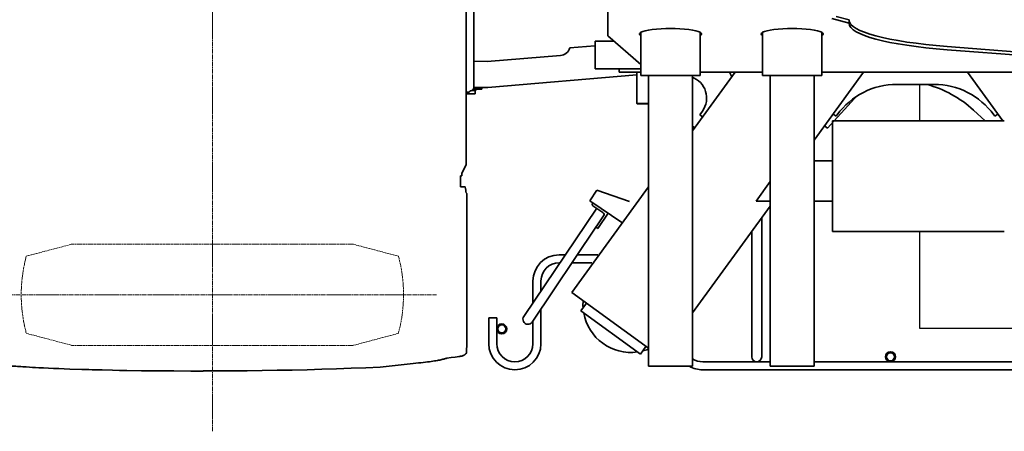
# Model space of a CAD drawing. Units: millimetres. Extents: x 2128 to 29977, y 6355 to 19479.
# Drawn here: x 3486 to 6160, y 15091 to 16207 of the extents above; entities that cross this region are included whole.
import ezdxf

# ---------------------------------------------------------------- set-up
doc = ezdxf.new("R2010")
doc.units = ezdxf.units.MM
doc.linetypes.add('AM_ISO02W050', pattern=[7.5, 6, -1.5])
doc.linetypes.add('AM_ISO08W050', pattern=[18, 12, -1.5, 3, -1.5])
for name, color, linetype, lineweight in [('AM_0', 7, 'Continuous', 35), ('AM_3', 6, 'AM_ISO02W050', 18), ('AM_7', 4, 'AM_ISO08W050', 18)]:
    doc.layers.add(name, color=color, linetype=linetype, lineweight=lineweight)

msp = doc.modelspace()

# ---------------------------------------------------------------- linework, layer by layer
at = {"color": 2, "linetype": 'Continuous', "lineweight": 25, "ltscale": 5}
for p, q in [((5929.53, 16031.56), (5929.53, 15932.59)), ((5929.53, 15632.59), (5929.53, 15370.79)), ((5929.53, 15370.79), (6328.86, 15370.79))]:
    msp.add_line(p, q, dxfattribs=at)
at = {"layer": 'AM_0'}
for p, q in [((4698.53, 15813.03), (4698.53, 17071.83)), ((4719.61, 16023.53), (4719.61, 16973.53)), ((4683.53, 15754.14), (4683.53, 15783.53)), ((4687.02, 15783.53), (4687.02, 15791.23)), ((4950.97, 15569.37), (4967.88, 15569.37)), ((5000.69, 15569.37), (5055.83, 15569.37)), ((4950.97, 15547.67), (4953.24, 15547.67)), ((4986.05, 15547.67), (5040.06, 15547.67)), ((4880.12, 15439.26), (4880.12, 15498.52)), ((4901.82, 15471.44), (4901.82, 15498.52)), ((4901.82, 15328.52), (4901.82, 15422.79)), ((4760.12, 15328.52), (4760.12, 15398.52)), ((4781.82, 15328.52), (4781.82, 15398.52)), ((4880.12, 15328.52), (4880.12, 15390.62)), ((5340.97, 15279.37), (5524.03, 15279.37)), ((5644.03, 15279.37), (7515.97, 15279.37)), ((5340.97, 15257.67), (7515.97, 15257.67))]:
    msp.add_line(p, q, dxfattribs=at)
at = {"layer": 'AM_0', "ltscale": 0.5}
for p, q in [((5083.53, 16833.69), (5083.53, 16163.35)), ((5691.66, 16210.3), (5738.53, 16197.73)), ((5738.53, 16206.6), (5703.69, 16215.94)), ((5738.53, 16206.6), (5738.53, 16196.85)), ((5173.03, 16085.51), (5083.53, 16163.35)), ((5173.03, 16056.02), (5173.03, 16172.85)), ((5334.03, 16056.02), (5334.03, 16172.85)), ((5503.53, 16056.02), (5503.53, 16172.85)), ((5664.53, 16056.02), (5664.53, 16172.85)), ((5100.58, 16148.52), (5048.56, 16148.52)), ((5048.56, 16073.52), (5048.56, 16148.52)), ((6780.22, 16074.26), (6005.07, 16134.36)), ((6005.07, 16125.5), (6781.43, 16065.3)), ((5173.03, 16073.52), (5048.56, 16073.52)), ((5114.53, 16073.52), (5114.53, 16064.52)), ((5114.53, 16064.52), (5173.03, 16064.52)), ((5162.06, 16064.52), (5162.06, 15979.52)), ((5173.03, 16056.02), (5334.03, 16056.02)), ((5193.53, 16056.02), (5193.53, 15267.52)), ((5313.53, 15905.35), (5429.23, 16064.6)), ((5313.53, 16056.02), (5313.53, 15267.52)), ((5334.03, 16064.52), (5429.17, 16064.52)), ((5414.17, 16064.52), (5420.36, 16052.39)), ((5428.53, 16064.79), (5428.53, 16064.52)), ((5503.53, 16064.6), (5428.53, 16064.6)), ((5503.53, 16056.02), (5664.53, 16056.02)), ((5524.03, 16056.02), (5524.03, 15267.52)), ((5777.8, 16064.6), (5644.03, 15880.48)), ((5644.03, 16056.02), (5644.03, 15267.52)), ((6781.53, 16064.6), (5664.53, 16064.6)), ((6155.67, 15932.59), (6059.76, 16064.6)), ((5969.5, 16031.56), (5868.06, 16031.56)), ((5753.57, 15993.04), (5680, 15912.97)), ((5162.06, 15979.52), (5193.53, 15979.52)), ((5163.06, 15978.52), (5162.06, 15979.52)), ((5193.53, 15978.52), (5163.06, 15978.52)), ((5332.92, 15949.05), (5340.33, 15959.25)), ((5341.01, 15943.17), (5332.92, 15949.05)), ((5703.51, 15945.33), (5695.42, 15951.21)), ((5706.26, 15949.11), (5703.51, 15945.33)), ((6107.72, 15932.59), (6076.22, 15961.74)), ((6134.05, 15945.33), (6131.3, 15949.11)), ((6142.14, 15951.21), (6134.05, 15945.33)), ((5319.65, 15913.77), (5313.53, 15918.21)), ((5680, 15912.97), (5671.91, 15918.85)), ((6160.02, 15932.59), (5693.02, 15932.59)), ((5693.02, 15932.59), (5693.02, 15632.59)), ((5644.03, 15824.6), (5693.02, 15824.6)), ((5193.53, 15753.79), (4985.48, 15467.44)), ((5486.14, 15714.6), (5524.03, 15768.03)), ((5034.23, 15715.67), (5053.8, 15744.69)), ((5053.8, 15744.69), (5142.62, 15713.66)), ((5053.09, 15695.71), (4855.14, 15402.23)), ((5034.23, 15715.67), (5123.77, 15655.28)), ((5042.52, 15710.08), (5041.68, 15708.84)), ((5042.9, 15702.59), (5070.25, 15684.14)), ((5313.53, 15411.97), (5524.03, 15701.7)), ((5524.03, 15714.6), (5486.14, 15714.6)), ((5693.02, 15714.6), (5644.03, 15714.6)), ((5072.01, 15675.11), (5053.56, 15647.75)), ((5056.01, 15640.67), (5083.97, 15682.12)), ((5501.17, 15670.23), (5501.17, 15292.97)), ((4877.69, 15387.02), (5053.03, 15646.97)), ((5054.77, 15641.51), (5056.01, 15640.67)), ((5473.97, 15292.97), (5473.97, 15632.8)), ((5693.02, 15632.59), (6160.02, 15632.59)), ((5193.53, 15316.29), (4985.48, 15467.44)), ((5010, 15417.82), (5025.12, 15438.64)), ((5171.8, 15300.26), (5010, 15417.82)), ((4760.12, 15398.52), (4781.82, 15398.52)), ((5186.93, 15321.08), (5171.8, 15300.26)), ((5193.53, 15267.52), (5313.53, 15267.52)), ((5524.03, 15267.52), (5644.03, 15267.52))]:
    msp.add_line(p, q, dxfattribs=at)
at = {"layer": 'AM_0', "ltscale": 0.236032}
msp.add_line((4980.52, 16130.34), (5048.21, 16135.95), dxfattribs=at)
at = {"layer": 'AM_0', "ltscale": 0.124836}
msp.add_line((4755.56, 16093.62), (4954.61, 16110.13), dxfattribs=at)
at = {"layer": 'AM_0', "ltscale": 0.022481}
msp.add_line((4755.56, 16093.62), (4719.61, 16095.03), dxfattribs=at)
at = {"layer": 'AM_0', "ltscale": 0.378168}
msp.add_line((4757.52, 16023.55), (5162.02, 16057.09), dxfattribs=at)
at = {"layer": 'AM_0', "ltscale": 0.014287}
msp.add_line((4718.17, 16019.03), (4741.03, 16019.03), dxfattribs=at)
at = {"layer": 'AM_0', "ltscale": 0.023694}
msp.add_line((4719.61, 16023.55), (4757.52, 16023.55), dxfattribs=at)
at = {"layer": 'AM_0', "ltscale": 0.002625}
for p, q in [((4719.63, 16014.83), (4719.63, 16019.03)), ((4724.87, 16014.83), (4724.87, 16019.03))]:
    msp.add_line(p, q, dxfattribs=at)
at = {"layer": 'AM_0', "ltscale": 0.002812}
msp.add_line((4741.03, 16019.03), (4741.03, 16023.53), dxfattribs=at)
at = {"layer": 'AM_0', "ltscale": 0.004331}
msp.add_line((4705.46, 16010.75), (4698.53, 16010.74), dxfattribs=at)
at = {"layer": 'AM_0', "ltscale": 0.004329}
msp.add_line((4698.53, 16010.74), (4705.45, 16010.75), dxfattribs=at)
at = {"layer": 'AM_0', "ltscale": 0.003073}
msp.add_line((4701.53, 16010.75), (4701.53, 16005.83), dxfattribs=at)
at = {"layer": 'AM_0', "ltscale": 0.01375}
msp.add_line((4701.53, 16005.83), (4723.53, 16005.83), dxfattribs=at)
at = {"layer": 'AM_0', "ltscale": 0.007186}
msp.add_line((4724.87, 16014.83), (4713.38, 16014.83), dxfattribs=at)
at = {"layer": 'AM_0', "ltscale": 0.005625}
msp.add_line((4723.53, 16014.83), (4723.53, 16005.83), dxfattribs=at)
at = {"layer": 'AM_0', "ltscale": 0.015403}
msp.add_line((4687.02, 15791.23), (4698.53, 15813.03), dxfattribs=at)
at = {"layer": 'AM_0', "ltscale": 0.002187}
msp.add_line((4683.53, 15783.53), (4687.02, 15783.53), dxfattribs=at)
at = {"layer": 'AM_0', "ltscale": 0.007418}
msp.add_line((4683.53, 15754.14), (4695.38, 15753.52), dxfattribs=at)
at = {"layer": 'AM_0', "ltscale": 0.000457}
msp.add_line((4696.09, 15753.52), (4695.36, 15753.52), dxfattribs=at)
at = {"layer": 'AM_0', "ltscale": 0.001822}
msp.add_line((4698.28, 15737.58), (4700.19, 15735.38), dxfattribs=at)
at = {"layer": 'AM_0', "ltscale": 0.257728}
msp.add_line((4700.19, 15323.02), (4700.19, 15735.38), dxfattribs=at)
at = {"layer": 'AM_0', "ltscale": 0.018838}
msp.add_line((4700.19, 15735.38), (4700.5, 15705.25), dxfattribs=at)
at = {"layer": 'AM_0'}
for points in [[(4710.85, 16014.15), (4711.51, 16014.26), (4712.17, 16014.42), (4712.79, 16014.61), (4713.39, 16014.83), (4714.49, 16015.38), (4715.54, 16016.07), (4716.5, 16016.9), (4716.94, 16017.36), (4717.36, 16017.84), (4717.74, 16018.35), (4718.08, 16018.89), (4718.39, 16019.44), (4718.67, 16020), (4719.1, 16021.19), (4719.27, 16021.8), (4719.39, 16022.43), (4719.48, 16023.05), (4719.52, 16023.68), (4719.52, 16024.06)], [(4719.52, 16024.06), (4719.45, 16022.82), (4719.21, 16021.58), (4719.04, 16020.97), (4718.82, 16020.38), (4718.57, 16019.79), (4718.28, 16019.23), (4717.6, 16018.17), (4716.79, 16017.19), (4716.34, 16016.74), (4715.86, 16016.32), (4715.36, 16015.94), (4714.83, 16015.58), (4714.28, 16015.26), (4713.72, 16014.98), (4713.64, 16014.94)], [(4705.45, 16010.75), (4706.24, 16010.83), (4706.63, 16010.93), (4707.01, 16011.06), (4707.37, 16011.24), (4707.71, 16011.45), (4708.32, 16011.96), (4708.59, 16012.26), (4708.82, 16012.59), (4708.97, 16012.85)], [(4710.85, 16014.15), (4710.54, 16014.09), (4710.24, 16013.98), (4709.95, 16013.85), (4709.68, 16013.67), (4709.23, 16013.24), (4708.98, 16012.85)], [(4698.28, 15737.58), (4697.83, 15741.36), (4697.34, 15745.13), (4696.81, 15748.88), (4696.24, 15752.63), (4696.09, 15753.52)], [(4699.81, 15303.34), (4699.96, 15313.11), (4700.09, 15322.89)], [(4669.25, 15292.14), (4674.16, 15292.76), (4679.03, 15293.46), (4681.27, 15293.83), (4683.51, 15294.27), (4685.07, 15294.62), (4686.62, 15295.02), (4687.9, 15295.39), (4689.15, 15295.81), (4690.24, 15296.22), (4691.32, 15296.66), (4692.27, 15297.1), (4693.2, 15297.59), (4694.05, 15298.07), (4694.87, 15298.59), (4695.63, 15299.12), (4696.36, 15299.68), (4697.03, 15300.25), (4697.69, 15300.86), (4698.29, 15301.48), (4698.87, 15302.13), (4699.81, 15303.34)], [(4699.01, 15302.31), (4699.15, 15302.42), (4699.2, 15302.46), (4699.21, 15302.47), (4699.22, 15302.47), (4699.22, 15302.47), (4699.22, 15302.47), (4699.22, 15302.47), (4699.22, 15302.47), (4699.22, 15302.47), (4699.21, 15302.45), (4699.1, 15302.29), (4698.67, 15301.77), (4697.81, 15300.86), (4697.12, 15300.21), (4696.24, 15299.48), (4695.5, 15298.93), (4694.65, 15298.36), (4693.85, 15297.88), (4692.96, 15297.4), (4692.06, 15296.95), (4691.08, 15296.52), (4688.96, 15295.72), (4686.58, 15295), (4683.88, 15294.35), (4680.73, 15293.74), (4678.98, 15293.45)], [(4554.53, 15274.85), (4465.59, 15265.14), (4426.15, 15263.41), (4386.55, 15261.83), (4346.75, 15260.4), (4306.74, 15259.13), (4266.56, 15258.01), (4226.17, 15257.05), (4185.59, 15256.23), (4144.79, 15255.58), (4103.78, 15255.08), (4062.58, 15254.74), (4021.17, 15254.55), (3984.12, 15254.52)], [(4554.53, 15274.85), (4569.09, 15276.2), (4575.78, 15276.88), (4582.12, 15277.56), (4588.05, 15278.24), (4593.66, 15278.92), (4598.87, 15279.59), (4603.8, 15280.27), (4608.36, 15280.94), (4612.67, 15281.61), (4616.64, 15282.26), (4620.39, 15282.92), (4623.84, 15283.57), (4627.09, 15284.22), (4630.06, 15284.86), (4632.87, 15285.5), (4635.43, 15286.13), (4637.85, 15286.76), (4640.05, 15287.38), (4642.12, 15288), (4644, 15288.61), (4645.77, 15289.22), (4646.06, 15289.32)], [(4669.25, 15292.14), (4657.68, 15290.71), (4646.06, 15289.32)], [(3537.82, 15263.42), (3550.81, 15262.76), (3564.46, 15262.1), (3578.3, 15261.48), (3592.74, 15260.88), (3607.45, 15260.3), (3622.69, 15259.75), (3654.59, 15258.71), (3674.48, 15258.13)], [(3710.35, 15257.21), (3738.15, 15256.58), (3757.61, 15256.2), (3777.36, 15255.84), (3817.17, 15255.26), (3859.75, 15254.78), (3904.75, 15254.44), (3950.77, 15254.25), (3984.12, 15254.22)]]:
    msp.add_lwpolyline(points, dxfattribs=at)
for centre, radius in [((4795.42, 15368.52), 13.6), ((4795.42, 15368.52), 10.8), ((5850.97, 15292.97), 13.6), ((5850.97, 15292.97), 10.8)]:
    msp.add_circle(centre, radius, dxfattribs=at)
for centre, radius, start, end in [((4952.13, 16140.03), 30, 274.7404, 341.16066), ((4950.97, 15498.52), 70.85, 90.12296, 180), ((4950.97, 15498.52), 49.15, 90, 180), ((4830.97, 15328.52), 70.85, 180, 359.8175), ((4830.97, 15328.52), 49.15, 180, 359.8175), ((3688.32, 18299.68), 3039.94, 265.80749, 266.52518), ((5340.97, 15328.52), 70.85, 239.42611, 270), ((5340.97, 15328.52), 49.15, 236.06398, 270), ((3740.98, 19148.07), 3889.96, 266.50832, 267.00624), ((3929.62, 24432.47), 9177.88, 268.406979, 268.631009)]:
    msp.add_arc(centre, radius, start, end, dxfattribs=at)
at = {"layer": 'AM_0', "ltscale": 0.5}
for centre, radius, start, end in [((5291.79, 15994.52), 60, 324, 71.04716), ((5868.06, 15831.56), 200, 90, 144), ((5872.46, 15741.56), 300, 47.21776, 75.16489), ((5969.5, 15831.56), 200, 36, 90), ((5864.02, 15891.56), 150, 133.53314, 137.42312), ((5045.41, 15706.32), 4.5, 146, 236), ((5066.62, 15678.75), 6.5, 326, 56), ((5057.29, 15645.24), 4.5, 146, 236), ((5145.86, 15434.69), 130, 175.41658, 183.71514), ((4866.41, 15394.63), 13.6, 146, 326), ((5145.86, 15434.69), 130, 189.99101, 278.00899), ((5145.86, 15434.69), 130, 284.28486, 291.19564), ((5487.57, 15292.97), 13.6, 180, 0)]:
    msp.add_arc(centre, radius, start, end, dxfattribs=at)
for centre, major_axis, start_param, end_param in [((6188.53, 16205.71), (-450, 0), 0, 1.1508711), ((5253.53, 16168.39), (-84.5, 0), 2.8326735, 6.5921045), ((5584.03, 16168.39), (-84.5, 0), 2.8326735, 6.5921045), ((6188.53, 16196.85), (-450, 0), 0, 1.1508711), ((5253.53, 16177.25), (-84.5, 0), 0.3068119, 0.3089192), ((5253.53, 16177.25), (84.5, 0), 5.9742661, 5.9763734), ((5584.03, 16177.25), (-84.5, 0), 0.3068119, 0.3089192), ((5584.03, 16177.25), (84.5, 0), 5.9742661, 5.9763734)]:
    msp.add_ellipse(centre, major_axis=major_axis, ratio=0.1736482, start_param=start_param, end_param=end_param, dxfattribs=at)
at = {"layer": 'AM_3'}
for p, q in [((3504.26, 15565.64), (3627.35, 15598.29)), ((3627.35, 15598.29), (4009.53, 15598.29)), ((4391.69, 15598.29), (4009.53, 15598.29)), ((4514.79, 15565.64), (4391.69, 15598.29)), ((3504.26, 15356.62), (3627.35, 15323.97)), ((4514.79, 15356.4), (4391.69, 15323.76)), ((3627.35, 15323.97), (4009.53, 15323.97)), ((4391.69, 15323.97), (4009.53, 15323.97))]:
    msp.add_line(p, q, dxfattribs=at)
for centre, start, end in [((3890.51, 15461.66), 164.9328, 180.07603), ((4128.54, 15461.66), 344.76277, 15.06684), ((3890.51, 15460.6), 179.92356, 195.06686)]:
    msp.add_arc(centre, 400, start, end, dxfattribs=at)
at = {"layer": 'AM_7'}
for p, q in [((4009.53, 15090.93), (4009.53, 17791.9)), ((3366.79, 15461.02), (4618.1, 15461.02))]:
    msp.add_line(p, q, dxfattribs=at)

doc.saveas('drawing.dxf')
